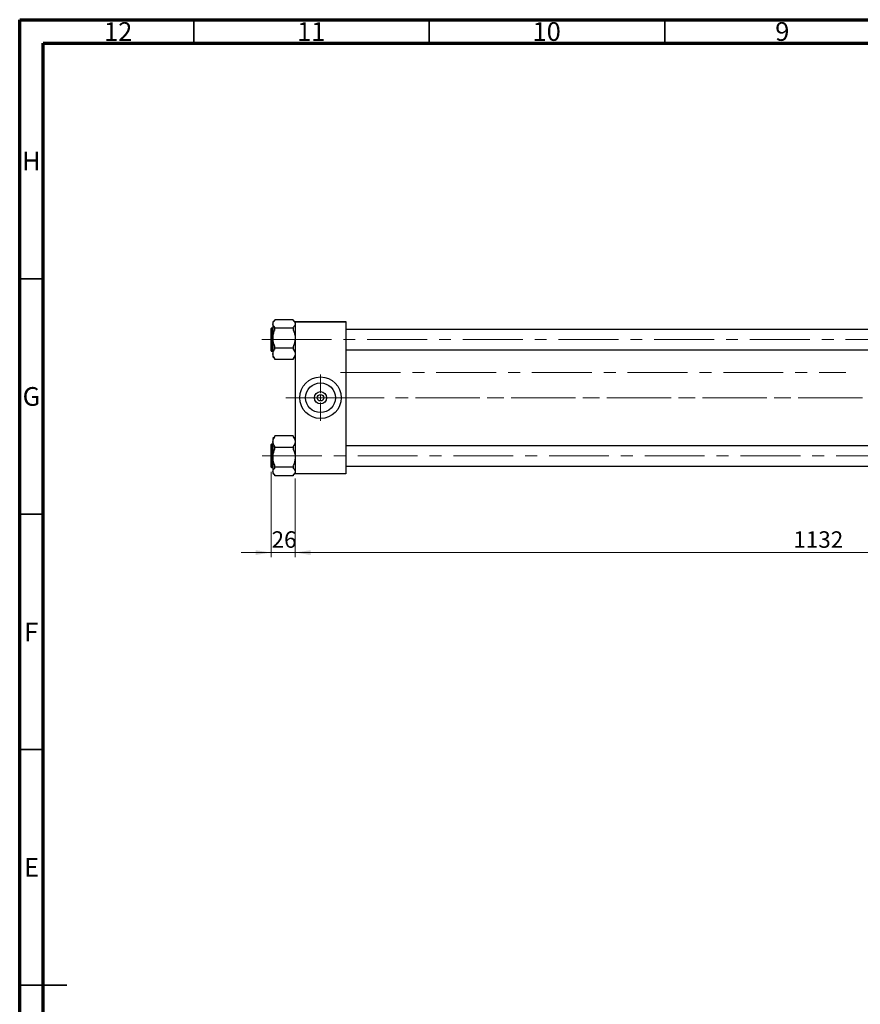
# Model space of a CAD drawing. Units: millimetres. Extents: x 15 to 589, y 5 to 415.
# Drawn here: x 15 to 194, y 206 to 415 of the extents above; entities that cross this region are included whole.
import ezdxf

# ---------------------------------------------------------------- set-up
doc = ezdxf.new("R2010")
doc.units = ezdxf.units.MM
doc.linetypes.add('CENTERX2', pattern=[20.32, 12.7, -2.54, 2.54, -2.54])
doc.styles.add('SLDTEXTSTYLE0', font='TXT', dxfattribs={"width": 0.75})
doc.dimstyles.new('SLDDIMSTYLE4', dxfattribs={"dimtxt": 3.5, "dimasz": 3.302, "dimexe": 0, "dimexo": 0.0625, "dimgap": 0.875, "dimtad": 1, "dimdec": 0, "dimlfac": 5.1, "dimrnd": 1e-09, "dimzin": 12, "dimdsep": 46, "dimtxsty": 'SLDTEXTSTYLE0', "dimsah": 1, "dimcen": 0.09, "dimadec": 0, "dimazin": 3, "dimtfac": 1, "dimtdec": 0, "dimtmove": 0, "dimatfit": 0, "dimfxl": 1, "dimfrac": 2, "dimtolj": 1, "dimtzin": 12, "dimarcsym": 0})
doc.dimstyles.new('SLDDIMSTYLE5', dxfattribs={"dimtxt": 3.5, "dimasz": 3.302, "dimexe": 0, "dimexo": 0.0625, "dimgap": 0.875, "dimtad": 1, "dimdec": 0, "dimlfac": 5.1, "dimrnd": 1e-09, "dimzin": 12, "dimdsep": 46, "dimtxsty": 'SLDTEXTSTYLE0', "dimsah": 1, "dimcen": 0.09, "dimadec": 0, "dimazin": 3, "dimtfac": 1, "dimtofl": 0, "dimtmove": 0, "dimatfit": 3, "dimfxl": 1, "dimfrac": 2, "dimtolj": 1, "dimtzin": 12, "dimarcsym": 0})

# ---------------------------------------------------------------- blocks, each defined once
blk = doc.blocks.new('_D_8')
at = {"color": 7, "linetype": 'Continuous', "lineweight": 0}
for p, q in [((68.4, 318.98), (68.4, 300.84)), ((73.5, 317.54), (73.5, 300.84)), ((68.4, 301.84), (62.05, 301.84)), ((68.4, 301.84), (73.5, 301.84)), ((73.5, 301.84), (79.85, 301.84))]:
    blk.add_line(p, q, dxfattribs=at)
at = {"color": 7, "linetype": 'Continuous', "lineweight": 18}
for points in [[(68.4, 301.84), (65.1, 302.34), (65.1, 301.33)], [(73.5, 301.84), (76.8, 301.33), (76.8, 302.34)]]:
    blk.add_solid(points, dxfattribs=at)
at = {"color": 7, "linetype": 'Continuous', "lineweight": 18, "insert": (68.5, 306.35), "char_height": 3.5, "attachment_point": 1, "style": 'SLDTEXTSTYLE0'}
blk.add_mtext('26', dxfattribs=at)
blk = doc.blocks.new('_D_9')
at = {"color": 7, "linetype": 'Continuous', "lineweight": 0}
for p, q in [((295.46, 328.82), (295.46, 302.6)), ((73.5, 317.54), (73.5, 300.84)), ((287.83, 301.84), (73.5, 301.84)), ((295.46, 301.84), (289.36, 301.84)), ((295.46, 301.07), (295.46, 300.84))]:
    blk.add_line(p, q, dxfattribs=at)
at = {"color": 7, "linetype": 'Continuous', "lineweight": 18}
for points in [[(73.5, 301.84), (76.8, 301.33), (76.8, 302.34)], [(295.46, 301.84), (292.16, 302.34), (292.16, 301.33)]]:
    blk.add_solid(points, dxfattribs=at)
at = {"color": 7, "linetype": 'Continuous', "lineweight": 18, "insert": (179.31, 306.35), "char_height": 3.5, "attachment_point": 1, "style": 'SLDTEXTSTYLE0'}
blk.add_mtext('1132', dxfattribs=at)
blk = doc.blocks.new('SW_CENTERMARKSYMBOL_5')
at = {"color": 0, "linetype": 'Continuous', "lineweight": 18}
for p, q in [((0, 0.98), (0, 4.9)), ((-0.98, 0), (-4.9, 0)), ((0, 0), (-0.49, 0)), ((0, 0), (0, 0.49)), ((0, 0), (0, -0.49)), ((0, 0), (0.49, 0)), ((0.98, 0), (4.9, 0)), ((0, -0.98), (0, -4.9))]:
    blk.add_line(p, q, dxfattribs=at)

msp = doc.modelspace()

# ---------------------------------------------------------------- linework, layer by layer
at = {"color": 7, "linetype": 'Continuous', "lineweight": 70}
for p, q in [((15, 5), (15, 415)), ((15, 415), (589, 415)), ((20, 10), (20, 410)), ((20, 410), (584, 410))]:
    msp.add_line(p, q, dxfattribs=at)
at = {"color": 7, "linetype": 'Continuous', "lineweight": 35}
for p, q in [((52, 410), (52, 415)), ((102, 410), (102, 415)), ((152, 410), (152, 415)), ((20, 360), (15, 360)), ((20, 310), (15, 310)), ((20, 260), (15, 260)), ((15, 210), (25, 210)), ((20, 210), (15, 210))]:
    msp.add_line(p, q, dxfattribs=at)
at = {"color": 7, "linetype": 'Continuous', "lineweight": 25}
for p, q in [((68.4, 344.6688), (68.4, 349.4531)), ((68.7922, 349.5119), (68.4588, 349.5119)), ((69.1744, 351.1145), (68.7922, 350.7322)), ((68.7922, 350.7322), (68.7922, 350.3863)), ((68.7922, 350.3863), (68.7922, 347.3765)), ((69.1843, 351.1243), (69.1843, 351.2845)), ((73.1059, 351.2845), (69.1843, 351.2845)), ((69.1843, 349.4882), (69.1843, 349.6484)), ((69.1843, 349.1116), (69.1843, 349.4882)), ((73.1059, 349.4882), (69.1843, 349.4882)), ((73.1059, 351.2845), (73.1059, 351.1243)), ((73.1059, 349.6484), (73.1059, 349.4882)), ((73.1059, 349.4882), (73.1059, 349.1116)), ((73.498, 350.7322), (73.1158, 351.1145)), ((73.498, 350.7962), (73.498, 350.8943)), ((73.498, 350.8943), (84.2824, 350.8943)), ((84.2824, 350.7962), (73.498, 350.7962)), ((73.498, 350.7962), (73.498, 318.6394)), ((84.2824, 350.8943), (84.2824, 350.7962)), ((84.2824, 350.7962), (84.2824, 318.6394)), ((273.302, 349.2178), (84.2824, 349.2178)), ((68.7922, 347.3765), (68.7922, 344.0511)), ((69.1843, 345.2647), (69.1843, 345.6413)), ((69.1843, 345.0483), (69.1843, 345.2647)), ((73.1059, 345.2647), (69.1843, 345.2647)), ((73.1059, 345.6413), (73.1059, 345.2647)), ((73.1059, 345.2647), (73.1059, 345.0483)), ((68.4588, 344.61), (68.7922, 344.61)), ((68.7922, 344.0511), (68.7922, 343.3897)), ((68.7922, 343.3897), (69.1744, 343.0074)), ((69.1744, 343.0074), (69.175, 343.0068)), ((69.1843, 342.8374), (69.1843, 343.0538)), ((73.1059, 343.0538), (73.1059, 342.8374)), ((73.1152, 343.0068), (73.498, 343.3897)), ((84.2824, 344.9041), (273.302, 344.9041)), ((73.1059, 342.8374), (69.1843, 342.8374)), ((69.175, 326.4288), (68.7922, 326.0459)), ((69.1843, 326.3818), (69.1843, 326.5982)), ((73.1059, 326.5982), (69.1843, 326.5982)), ((73.1059, 326.5982), (73.1059, 326.3818)), ((73.1158, 326.4282), (73.1152, 326.4288)), ((73.498, 326.0459), (73.1158, 326.4282)), ((68.4, 324.758), (68.4, 324.7668)), ((68.4, 319.9825), (68.4, 324.758)), ((68.7922, 324.8256), (68.4588, 324.8256)), ((68.7922, 326.0459), (68.7922, 325.3845)), ((68.7922, 325.3845), (68.7922, 322.0591)), ((69.1843, 324.1709), (69.1843, 324.3873)), ((73.1059, 324.1709), (69.1843, 324.1709)), ((69.1843, 323.7943), (69.1843, 324.1709)), ((73.1059, 324.3873), (73.1059, 324.1709)), ((73.1059, 324.1709), (73.1059, 323.7943)), ((273.302, 324.5315), (84.2824, 324.5315)), ((68.7922, 322.0591), (68.7922, 319.0492)), ((68.4588, 319.9237), (68.7922, 319.9237)), ((69.1843, 319.9474), (69.1843, 320.324)), ((73.1059, 319.9474), (69.1843, 319.9474)), ((69.1843, 319.7872), (69.1843, 319.9474)), ((73.1059, 320.324), (73.1059, 319.9474)), ((73.1059, 319.9474), (73.1059, 319.7872)), ((84.2824, 320.2178), (273.302, 320.2178)), ((68.7922, 319.0492), (68.7922, 318.7034)), ((68.7922, 318.7034), (69.175, 318.3206)), ((69.1843, 318.1511), (69.1843, 318.3113)), ((73.1059, 318.1511), (69.1843, 318.1511)), ((73.1059, 318.3113), (73.1059, 318.1511)), ((73.1158, 318.3211), (73.498, 318.7034)), ((73.498, 318.6394), (84.2824, 318.6394)), ((73.498, 318.5413), (73.498, 318.6394)), ((84.2824, 318.5413), (73.498, 318.5413)), ((84.2824, 318.6394), (84.2824, 318.5413))]:
    msp.add_line(p, q, dxfattribs=at)
at = {"color": 8, "linetype": 'Continuous', "lineweight": 25}
for p, q in [((68.4588, 349.5119), (68.4588, 344.61)), ((68.4588, 324.8256), (68.4588, 319.9237))]:
    msp.add_line(p, q, dxfattribs=at)
at = {"color": 7, "linetype": 'CENTERX2', "lineweight": 18}
for p, q in [((68.498, 347.0609), (66.4, 347.0609)), ((68.498, 347.0609), (304.3804, 347.0609)), ((83.1647, 340.0609), (190.449, 340.0609)), ((71.498, 334.7178), (78.2039, 334.7178)), ((86.2824, 334.7178), (72.4784, 334.7178)), ((275.302, 334.7178), (78.2039, 334.7178)), ((294.6157, 334.7178), (94.8314, 334.7178)), ((66.498, 322.3747), (306.3804, 322.3747))]:
    msp.add_line(p, q, dxfattribs=at)
at = {"color": 7, "linetype": 'Continuous', "lineweight": 25}
for radius in [4.4118, 3.1608, 1.302, 0.6863]:
    msp.add_circle((78.8902, 334.7178), radius, dxfattribs=at)
for centre, start, end in [((68.4588, 349.4531), 90, 180), ((68.4588, 344.6688), 180, 270), ((68.4588, 324.7668), 90, 180), ((68.4588, 319.9825), 180, 270)]:
    msp.add_arc(centre, 0.0588, start, end, dxfattribs=at)
for points, knots in [([(68.7922, 350.3863), (68.8049, 350.483), (68.8308, 350.6794), (68.9945, 350.9255), (69.1334, 351.071), (69.1843, 351.1243)], [0, 0, 0, 0, 0.38081946, 0.77333308, 1, 1, 1, 1]), ([(69.1843, 349.6484), (69.087, 349.7552), (68.8894, 349.9722), (68.7972, 350.2257), (68.7928, 350.3649), (68.7922, 350.3863)], [0, 0, 0, 0, 0.45085166, 0.91557236, 1, 1, 1, 1]), ([(73.1059, 351.1243), (73.1567, 351.0714), (73.2586, 350.9654), (73.377, 350.7995), (73.4615, 350.6276), (73.495, 350.4885), (73.4974, 350.4078), (73.498, 350.3863)], [0, 0, 0, 0, 0.22474796, 0.45074073, 0.68194586, 0.91565501, 1, 1, 1, 1]), ([(73.498, 350.3863), (73.4853, 350.2897), (73.4594, 350.0933), (73.2957, 349.8472), (73.1568, 349.7017), (73.1059, 349.6484)], [0, 0, 0, 0, 0.38081946, 0.77333308, 1, 1, 1, 1]), ([(68.7922, 347.3765), (68.7927, 347.4237), (68.7964, 347.7245), (68.8807, 348.2859), (69.0559, 348.8089), (69.1714, 349.0811), (69.1843, 349.1116)], [0, 0, 0, 0, 0.07914126, 0.5044558, 0.94440437, 1, 1, 1, 1]), ([(69.1843, 345.6413), (69.1359, 345.7602), (69.0004, 346.0929), (68.8334, 346.6704), (68.806, 347.139), (68.7922, 347.3765)], [0, 0, 0, 0, 0.21515898, 0.60223803, 1, 1, 1, 1]), ([(73.1059, 349.1116), (73.1543, 348.9928), (73.2897, 348.66), (73.4568, 348.0825), (73.4842, 347.6139), (73.498, 347.3765)], [0, 0, 0, 0, 0.21515898, 0.60223803, 1, 1, 1, 1]), ([(73.498, 347.3765), (73.4975, 347.3293), (73.4938, 347.0284), (73.4095, 346.467), (73.2343, 345.944), (73.1188, 345.6718), (73.1059, 345.6413)], [0, 0, 0, 0, 0.07914126, 0.5044558, 0.94440437, 1, 1, 1, 1]), ([(68.7922, 344.0511), (68.8049, 344.1817), (68.8308, 344.447), (68.9945, 344.7796), (69.1334, 344.9763), (69.1843, 345.0483)], [0, 0, 0, 0, 0.38081946, 0.77333308, 1, 1, 1, 1]), ([(73.1059, 345.0483), (73.2032, 344.9039), (73.4008, 344.6108), (73.4929, 344.2681), (73.4974, 344.08), (73.498, 344.0511)], [0, 0, 0, 0, 0.45085166, 0.91557236, 1, 1, 1, 1]), ([(69.1843, 343.0538), (69.087, 343.1982), (68.8894, 343.4913), (68.7972, 343.834), (68.7928, 344.0221), (68.7922, 344.0511)], [0, 0, 0, 0, 0.45085166, 0.91557236, 1, 1, 1, 1]), ([(73.498, 344.0511), (73.4853, 343.9204), (73.4594, 343.6551), (73.2957, 343.3225), (73.1568, 343.1258), (73.1059, 343.0538)], [0, 0, 0, 0, 0.38081946, 0.77333308, 1, 1, 1, 1]), ([(68.7922, 325.3845), (68.8049, 325.5152), (68.8308, 325.7805), (68.9945, 326.1131), (69.1334, 326.3098), (69.1843, 326.3818)], [0, 0, 0, 0, 0.38081946, 0.77333308, 1, 1, 1, 1]), ([(73.1059, 326.3818), (73.1567, 326.3103), (73.2586, 326.1671), (73.377, 325.9428), (73.4615, 325.7105), (73.495, 325.5226), (73.4974, 325.4135), (73.498, 325.3845)], [0, 0, 0, 0, 0.22474796, 0.45074073, 0.68194586, 0.91565501, 1, 1, 1, 1]), ([(69.1843, 324.3873), (69.087, 324.5317), (68.8894, 324.8248), (68.7972, 325.1675), (68.7928, 325.3556), (68.7922, 325.3845)], [0, 0, 0, 0, 0.45085166, 0.91557236, 1, 1, 1, 1]), ([(73.498, 325.3845), (73.4853, 325.2539), (73.4594, 324.9886), (73.2957, 324.656), (73.1568, 324.4593), (73.1059, 324.3873)], [0, 0, 0, 0, 0.38081946, 0.77333308, 1, 1, 1, 1]), ([(68.7922, 322.0591), (68.7927, 322.1063), (68.7964, 322.4072), (68.8807, 322.9685), (69.0559, 323.4916), (69.1714, 323.7638), (69.1843, 323.7943)], [0, 0, 0, 0, 0.07914126, 0.5044558, 0.94440437, 1, 1, 1, 1]), ([(69.1843, 320.324), (69.1359, 320.4428), (69.0004, 320.7756), (68.8334, 321.3531), (68.806, 321.8217), (68.7922, 322.0591)], [0, 0, 0, 0, 0.21515898, 0.60223803, 1, 1, 1, 1]), ([(73.1059, 323.7943), (73.1543, 323.6754), (73.2897, 323.3427), (73.4568, 322.7651), (73.4842, 322.2966), (73.498, 322.0591)], [0, 0, 0, 0, 0.21515898, 0.60223803, 1, 1, 1, 1]), ([(73.498, 322.0591), (73.4975, 322.0119), (73.4938, 321.7111), (73.4095, 321.1497), (73.2343, 320.6267), (73.1188, 320.3545), (73.1059, 320.324)], [0, 0, 0, 0, 0.07914126, 0.5044558, 0.94440437, 1, 1, 1, 1]), ([(68.7922, 319.0492), (68.8049, 319.1459), (68.8308, 319.3423), (68.9945, 319.5884), (69.1334, 319.7339), (69.1843, 319.7872)], [0, 0, 0, 0, 0.38081946, 0.77333308, 1, 1, 1, 1]), ([(69.1843, 318.3113), (69.087, 318.4181), (68.8894, 318.635), (68.7972, 318.8886), (68.7928, 319.0278), (68.7922, 319.0492)], [0, 0, 0, 0, 0.45085166, 0.91557236, 1, 1, 1, 1]), ([(73.1059, 319.7872), (73.2032, 319.6804), (73.4008, 319.4634), (73.4929, 319.2099), (73.4974, 319.0706), (73.498, 319.0492)], [0, 0, 0, 0, 0.45085166, 0.91557236, 1, 1, 1, 1]), ([(73.498, 319.0492), (73.4853, 318.9526), (73.4594, 318.7562), (73.2957, 318.5101), (73.1568, 318.3646), (73.1059, 318.3113)], [0, 0, 0, 0, 0.38081946, 0.77333308, 1, 1, 1, 1])]:
    msp.add_open_spline(points, degree=3, knots=knots, dxfattribs=at)

# ---------------------------------------------------------------- block references
at = {"color": 7, "linetype": 'Continuous', "lineweight": 0}
msp.add_blockref('SW_CENTERMARKSYMBOL_5', (78.8902, 334.7178), dxfattribs=at)

# ---------------------------------------------------------------- texts
at = {"color": 7, "linetype": 'Continuous', "lineweight": 0, "attachment_point": 2, "style": 'SLDTEXTSTYLE0'}
for s, insert, char_height in [('12', (35.9201, 414.4739), 3.96875), ('11', (76.9201, 414.4739), 3.96875), ('10', (126.9201, 414.4739), 3.96875), ('9', (176.96, 414.4739), 3.9688), ('H', (17.4904, 386.9739), 3.9688), ('G', (17.4867, 336.9739), 3.9688), ('F', (17.4577, 286.9739), 3.9688), ('E', (17.5078, 236.9739), 3.9688)]:
    msp.add_mtext(s, dxfattribs=dict(at, insert=insert, char_height=char_height))

# ---------------------------------------------------------------- dimensions: what is measured, and where the dimension line sits
at = {"color": 7, "linetype": 'Continuous', "lineweight": 18}
for p1, dimstyle, picture, middle in [((295.4588, 329.8158), 'SLDDIMSTYLE5', '_D_9', (184.4784, 301.8356)), ((68.4, 319.9825), 'SLDDIMSTYLE4', '_D_8', (71.0896, 301.8356))]:
    dim = msp.add_linear_dim(base=(73.498, 301.8356), p1=p1, p2=(73.498, 318.5413), dimstyle=dimstyle, dxfattribs=at)
    dim.commit()
    dim.dimension.update_dxf_attribs({"geometry": picture, "text_midpoint": middle, "dimtype": 160})

doc.saveas('drawing.dxf')
